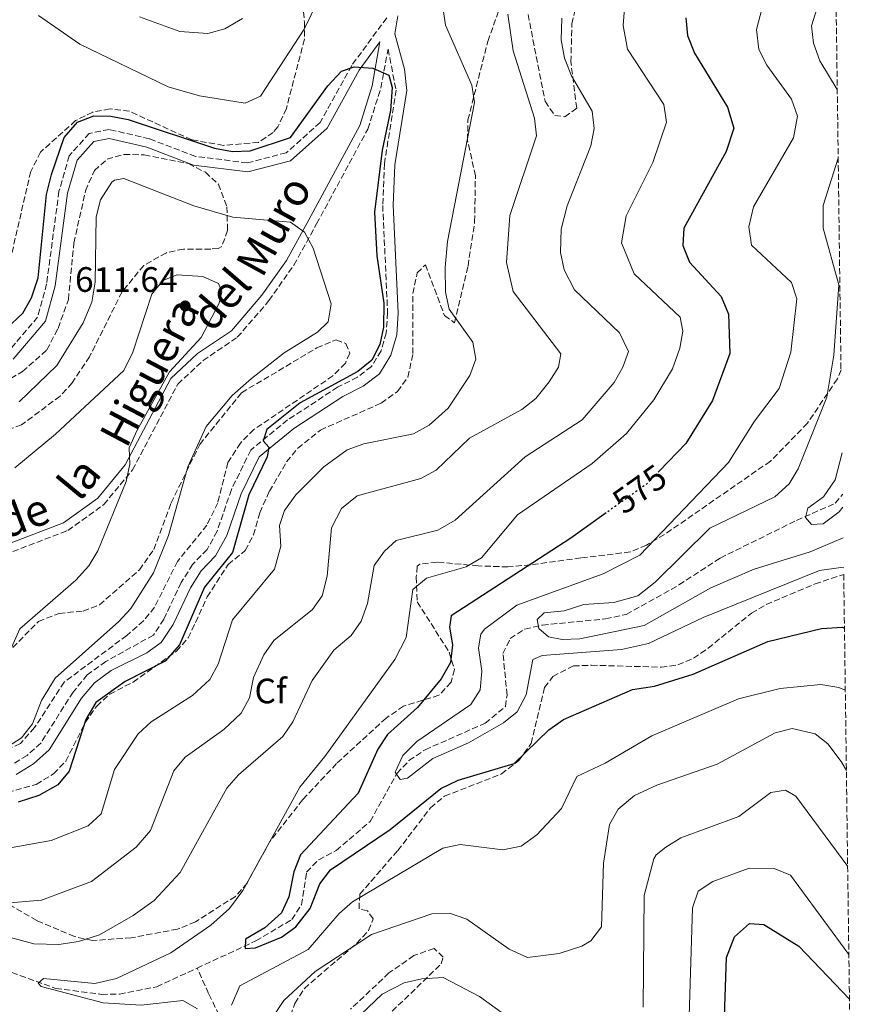
# Model space of a CAD drawing. Units: metres. Extents: x 591384 to 594864, y 4652700 to 4655046.
# Drawn here: x 594614 to 594851, y 4653798 to 4654077 of the extents above; entities that cross this region are included whole.
import ezdxf
from ezdxf.enums import TextEntityAlignment as Align

# ---------------------------------------------------------------- set-up
doc = ezdxf.new("R2010")
doc.units = ezdxf.units.M
doc.header["$MEASUREMENT"] = 0
doc.linetypes.add('DGN Style 3', pattern=[2.435891, 1.739922, -0.695969])
doc.linetypes.add('DGN Style 5', pattern=[1.217945, 0.521977, -0.695969])
for name, color, linetype, lineweight in [('Acequia de obra', 4, 'Continuous', 0), ('Camino', 7, 'DGN Style 3', 0), ('Cota de curva de nivel directora', 7, 'Continuous', 0), ('Cota de punto acotado terreno', 7, 'Continuous', 0), ('Curva de nivel directora', 30, 'Continuous', 30), ('Curva de nivel directora no vista', 30, 'DGN Style 5', 30), ('Curva de nivel intermedia', 30, 'Continuous', 0), ('Etiqueta de zona arbolada', 92, 'Continuous', 0), ('Margen derecho', 7, 'Continuous', 0), ('Punto acotado terreno (símbolo)', 7, 'Continuous', 0), ('Vaguada', 142, 'DGN Style 3', 13), ('Zona arbolada', 92, 'DGN Style 3', 0)]:
    doc.layers.add(name, color=color, linetype=linetype, lineweight=lineweight)
doc.styles.add('Style-Arial', font='arial.ttf')

# ---------------------------------------------------------------- blocks, each defined once
blk = doc.blocks.new('5PATER')
at = {"layer": 'Acequia de obra', "linetype": 'Continuous', "lineweight": 0}
h = blk.add_hatch(color=51, dxfattribs=at)
edge = h.paths.add_edge_path()
edge.add_ellipse((0, 0), major_axis=(-0.11, -0.111), ratio=0.999422, start_angle=0, end_angle=360)

msp = doc.modelspace()

# ---------------------------------------------------------------- linework, layer by layer
at = {"layer": 'Camino', "color": 7, "linetype": 'DGN Style 3', "lineweight": 0}
for points in [[(594717.74, 4654077.67, 599.17), (594707.79, 4654064.11, 599.74), (594698.86, 4654047.95, 599.94), (594689.22, 4654039.35, 600.32), (594678.17, 4654036.5, 600.51), (594663.48, 4654038.33, 600.32), (594650.4, 4654043.3, 600.32), (594639, 4654045.96, 600.32), (594633.26, 4654044.87, 600.51), (594627.61, 4654038.51, 600.7), (594624.7, 4654028.44, 600.51), (594621.19, 4654002.12, 601.28), (594618.65, 4653992.73, 601.28), (594609.97, 4653982.54, 601.28)], [(594600.23, 4653921.84, 614.28), (594627.23, 4653932.15, 611.98), (594637.43, 4653939.54, 611.02), (594645.57, 4653949.36, 609.87), (594658.43, 4653973.71, 608.91), (594665.62, 4653980.39, 608.72), (594675.33, 4653986.98, 608.14), (594684.31, 4653997.39, 607.95), (594691.38, 4654007.49, 606.61), (594697.85, 4654019.18, 604.11), (594712.37, 4654046.09, 601.04), (594716.08, 4654057.73, 600.66), (594718.11, 4654068.77, 599.13), (594720.39, 4654057.14, 599.36), (594717.07, 4654036.24, 598.79), (594716.6, 4654024.44, 598.79), (594717.99, 4653993.99, 599.17), (594717.59, 4653988.2, 599.36), (594716.18, 4653983.12, 599.36), (594713.38, 4653978.71, 599.36), (594709.47, 4653975.68, 599.36), (594703.78, 4653972.81, 599.36), (594689.57, 4653963.53, 599.55), (594679.13, 4653954.97, 599.94), (594673.64, 4653943.76, 600.32), (594669.61, 4653931.96, 600.51), (594666.75, 4653926.81, 600.51), (594662.64, 4653922.53, 600.7), (594659.4, 4653917.38, 600.9), (594654.47, 4653907, 601.66), (594651.5, 4653902.46, 601.66), (594637.99, 4653894.97, 601.47), (594632.75, 4653891.17, 601.47), (594628.7, 4653886.31, 601.66), (594619.57, 4653871.83, 602.05), (594615.65, 4653868.34, 602.43), (594611.56, 4653865.83, 602.62)]]:
    msp.add_polyline3d(points, dxfattribs=at)
at = {"layer": 'Curva de nivel directora', "color": 30, "linetype": 'Continuous', "lineweight": 30, "flags": 128}
for points, elevation in [([(594802.68, 4654077.65), (594803.16, 4654072.68), (594805.14, 4654067.66), (594814.47, 4654052.29), (594816.31, 4654046.3), (594814.08, 4654039.7), (594802.05, 4654018), (594801.77, 4654013.01), (594803.66, 4654008.27), (594812.63, 4653998.54), (594814.8, 4653993.57), (594815.12, 4653982.43), (594810.23, 4653969.04), (594802.62, 4653956.83), (594795.13, 4653949.1)], 575), ([(594700.99, 4654058.31), (594704.87, 4654062.52), (594708.53, 4654063.79), (594713.75, 4654063.35), (594718.34, 4654061.39), (594719.24, 4654057.91), (594718.84, 4654051.31), (594716.44, 4654040.11), (594714.25, 4654022.5), (594714.92, 4654010.09), (594716.87, 4653996.71), (594716.8, 4653989.87), (594715.8, 4653984.96), (594713.49, 4653980.52), (594709.53, 4653977.26), (594693.13, 4653968.39), (594683.69, 4653960.85), (594682.69, 4653957.64), (594684.29, 4653955.83), (594683.83, 4653953.07), (594678.61, 4653942.32), (594673.98, 4653925.89), (594666.03, 4653916.08), (594658.91, 4653899.71), (594654.8, 4653895.05), (594643.52, 4653889.27), (594635.2, 4653883.36), (594632.37, 4653878.56), (594627.55, 4653863.89), (594624.4, 4653860.01), (594618.99, 4653857), (594613.1, 4653855.06)], 600), ([(594600.43, 4653980.8), (594614.44, 4653993.86), (594616.87, 4653998.22), (594618.76, 4654003.9), (594621.19, 4654027.56), (594622.56, 4654033.15), (594626.22, 4654043.73), (594629.97, 4654048.02), (594634.63, 4654049.87), (594639.39, 4654049.76), (594644.31, 4654048.82), (594668.85, 4654040.69), (594673.97, 4654039.76), (594678.97, 4654039.92), (594690.41, 4654043.68), (594700.99, 4654058.31)], 600), ([(594780.05, 4653937.17), (594769.96, 4653929.95), (594736.03, 4653907.95), (594735.54, 4653904.71), (594736.43, 4653899.67), (594735.85, 4653894.71), (594733.2, 4653890.07), (594726.48, 4653881.97), (594717.99, 4653874.25), (594715.25, 4653870.06), (594709.63, 4653857.57), (594693.26, 4653840.16), (594691.37, 4653835.33), (594689.99, 4653828.19), (594687.89, 4653823.66), (594683.16, 4653819.37), (594677.67, 4653816.19), (594677.6, 4653813.54), (594680.5, 4653813.76), (594687.87, 4653816.74), (594691.92, 4653819.65), (594695.98, 4653824.86), (594698.73, 4653831.87), (594701.77, 4653835.85), (594718.76, 4653847.29), (594733.05, 4653858.96), (594738.05, 4653861.28), (594753.9, 4653866.06), (594763.8, 4653875.62), (594767.87, 4653878.53), (594787.51, 4653887.07), (594793.75, 4653888), (594804.69, 4653891.41), (594825.95, 4653900.63), (594841.11, 4653904.38), (594847.09, 4653904.73), (594847.67, 4653904.44)], 575), ([(594683.06, 4653698.89), (594695.72, 4653713.07), (594701.27, 4653735.19), (594704.93, 4653743.71), (594727.38, 4653770.28), (594731.39, 4653773.39), (594734.85, 4653772.19), (594739.07, 4653769.5), (594744.74, 4653764.65), (594790.8, 4653732.5), (594795.59, 4653730.2), (594800.41, 4653728.86), (594810.89, 4653731.24), (594814.96, 4653734.42), (594817.73, 4653744.49), (594813.47, 4653788.64), (594814.17, 4653810.96), (594816.45, 4653816.83), (594820.69, 4653820.62), (594824.76, 4653820.38), (594834.73, 4653814.23), (594849.08, 4653799.15)], 600)]:
    msp.add_lwpolyline(points, dxfattribs=dict(at, elevation=elevation))
at = {"layer": 'Curva de nivel directora no vista', "color": 30, "linetype": 'DGN Style 5', "lineweight": 30, "elevation": 575, "flags": 128}
msp.add_lwpolyline([(594795.13, 4653949.1), (594791.53, 4653945.38), (594780.05, 4653937.17)], dxfattribs=at)
at = {"layer": 'Curva de nivel intermedia', "color": 30, "linetype": 'Continuous', "lineweight": 0, "flags": 128}
for points, elevation in [([(594618.89, 4654078.36), (594630.67, 4654070.15), (594655.67, 4654058.06), (594664.6, 4654055.5), (594677.53, 4654053.46), (594681.88, 4654055.41), (594694.31, 4654074.42), (594702.28, 4654090.82)], 595), ([(594845.22, 4654088.15), (594839.87, 4654080.25), (594838.3, 4654075.42), (594838.88, 4654070.45), (594840.69, 4654065.45), (594845.63, 4654057.33)], 565), ([(594733.4, 4654082.62), (594734.39, 4654075.59), (594741.87, 4654058.56), (594742.69, 4654053.59), (594734.95, 4654014.16), (594734.32, 4654006.79), (594734.44, 4653999.84), (594735.44, 4653994.95), (594742.22, 4653985.61), (594743.06, 4653980.82), (594741.34, 4653976.13), (594735.21, 4653966.88), (594729.8, 4653962.04), (594725.38, 4653959.61), (594711.22, 4653956.77), (594706.52, 4653955.06), (594699.91, 4653950.27), (594691.94, 4653942.29), (594688.73, 4653937.83), (594687.31, 4653933.6), (594687.71, 4653927.76), (594685.91, 4653921.15), (594673.93, 4653906.78), (594669.89, 4653894.27), (594667.52, 4653889.86), (594662.56, 4653885.32), (594650.86, 4653877.87), (594647.18, 4653874.46), (594640.44, 4653864.31), (594636.68, 4653851.74), (594633.03, 4653848.31), (594622.52, 4653844.18), (594601.73, 4653840.52)], 595), ([(594785.24, 4654080.44), (594784.86, 4654075.45), (594786.08, 4654068.79), (594796.4, 4654053.04), (594797.12, 4654048.05), (594793.27, 4654036.56), (594785.72, 4654021.43), (594784.34, 4654013.82), (594788, 4654004.98), (594801.02, 4653992.66), (594801.79, 4653988.71), (594800.98, 4653983.88), (594798.84, 4653978), (594793.57, 4653969.2), (594785.79, 4653959.66), (594776.06, 4653951.14), (594754.89, 4653936.61), (594744.64, 4653924.4), (594740.3, 4653921.89), (594729.01, 4653918.67), (594725.17, 4653915.43), (594723.26, 4653901.84), (594720.08, 4653895.58), (594700.19, 4653868.02), (594693.05, 4653859.36), (594676.92, 4653829.97), (594673.1, 4653824.86), (594667.8, 4653820.15), (594656.45, 4653812.28), (594641.04, 4653805), (594634.87, 4653803.62), (594620.29, 4653805.02), (594618.79, 4653803.72), (594619.69, 4653802.72), (594637.27, 4653798.11), (594648.04, 4653797.43), (594659.89, 4653798.81), (594664.05, 4653796.43)], 580), ([(594824.28, 4654080.5), (594822.66, 4654074.32), (594823.39, 4654068.68), (594825.66, 4654064.22), (594832.68, 4654054.61), (594834.35, 4654049.78), (594833.21, 4654043.61), (594821.89, 4654024.03), (594820.57, 4654018.31), (594821.28, 4654013.1), (594832.62, 4654002.52), (594834.16, 4653997.88), (594832.41, 4653982.74), (594829.17, 4653972.45), (594822.16, 4653963.19), (594814.78, 4653951.47), (594789.62, 4653925.18), (594779.18, 4653919.87), (594754.63, 4653910.93), (594745.5, 4653904.19), (594744.47, 4653902.73), (594743.83, 4653898.84), (594744.71, 4653892.24), (594744.22, 4653886.92), (594741.58, 4653882.79), (594726.28, 4653872.32), (594722.33, 4653868.34), (594720.15, 4653863.55), (594721.57, 4653861.49), (594723.66, 4653861.87), (594730.79, 4653867.44), (594740.96, 4653871.93), (594750.92, 4653877.57), (594754.81, 4653880.66), (594757.34, 4653885.52), (594759.17, 4653895.54), (594761.85, 4653896.65), (594784.36, 4653898.4), (594792.09, 4653900.05), (594807.55, 4653907.43), (594840.61, 4653920.79), (594846.63, 4653921.64), (594847.45, 4653921.57)], 570), ([(594647.6, 4654077.94), (594659.04, 4654073.78), (594666.98, 4654073.2), (594671.79, 4654074.54), (594676.79, 4654077.48)], 590), ([(594752.11, 4654078.67), (594753.59, 4654068.33), (594759.7, 4654049.17), (594760.26, 4654044.18), (594752.66, 4654021.52), (594751.76, 4654008.25), (594753.66, 4653999.94), (594767.17, 4653982.29), (594766.53, 4653978.48), (594763.88, 4653974.38), (594760.03, 4653969.6), (594756.13, 4653966.47), (594741.2, 4653958.35), (594731.8, 4653949.24), (594727.38, 4653946.87), (594709.35, 4653942.02), (594704.87, 4653938.37), (594702.03, 4653932.92), (594700.83, 4653919.17), (594699.45, 4653913.62), (594696.66, 4653909.75), (594685.72, 4653900.98), (594682.81, 4653896.91)], 590), ([(594767.4, 4654077.57), (594767.23, 4654071.41), (594768.21, 4654066.18), (594770.16, 4654061.2), (594776.04, 4654051.18)], 585), ([(594776.04, 4654051.18), (594776.64, 4654046.22), (594775.66, 4654041.3), (594768.98, 4654024.32), (594767.28, 4654017.64), (594767.03, 4654011.04), (594768.06, 4654006.17), (594771.07, 4654000.5), (594783.79, 4653988.23), (594786.4, 4653982.93), (594784.78, 4653978.47), (594782.29, 4653974.12), (594773.19, 4653963.58), (594757.08, 4653953.11), (594737.19, 4653935.09), (594732.23, 4653932.25), (594720.43, 4653929.28), (594717.14, 4653926.3), (594714.17, 4653922.27), (594712.24, 4653911.46), (594710.51, 4653906.4), (594707.6, 4653902.33), (594702.76, 4653898.19), (594696.59, 4653889.56), (594691.12, 4653877.84), (594688.28, 4653873.72), (594675.66, 4653862.82), (594672.36, 4653859.06), (594659.06, 4653835.14), (594651.77, 4653827.19), (594645.8, 4653822.92), (594636.19, 4653817.43), (594630.2, 4653815.49), (594624.65, 4653814.66), (594617.56, 4653814.85), (594599.3, 4653819.79)], 585), ([(594845.89, 4654037.78), (594841.66, 4654024.43), (594841.65, 4654017.93), (594846.05, 4654001.9), (594844.62, 4653981.95), (594842.63, 4653970.03), (594834.5, 4653949.69), (594832, 4653945.37), (594827.86, 4653941.7), (594809.46, 4653932.85), (594793.98, 4653917.51), (594788.97, 4653913.66), (594782.25, 4653911.76), (594773.7, 4653911.16), (594768.13, 4653909.38), (594762.47, 4653908.79), (594760.41, 4653906.89), (594760.93, 4653904.37), (594763.66, 4653901.94), (594767.55, 4653901.24), (594772.54, 4653901.45), (594790.77, 4653905.17), (594809.72, 4653915.9), (594822.08, 4653921.18), (594837.91, 4653926.13), (594847.33, 4653930.11)], 565), ([(594613.44, 4653968.64), (594624.07, 4653978.98), (594631.56, 4653991.12), (594634.07, 4653996.98), (594635, 4654002.66), (594635.29, 4654021.18), (594636.52, 4654026), (594639.72, 4654031.06), (594640.45, 4654031.62), (594643.14, 4654032.09), (594662.94, 4654024.32), (594674.05, 4654021.09), (594690.38, 4654019.71), (594694.44, 4654016.78), (594696.84, 4654012.26), (594701.96, 4653996.49), (594701.12, 4653991.38), (594698.04, 4653988.47), (594688.63, 4653982.58), (594679.36, 4653975.26), (594673.87, 4653970.51), (594666.46, 4653961.63), (594661.27, 4653950.24), (594655.76, 4653930.74), (594651.51, 4653920.15), (594645.14, 4653910), (594641.73, 4653906.34), (594623.59, 4653890.22), (594619.76, 4653883.91), (594617.14, 4653877.29), (594614.05, 4653873.36), (594608.5, 4653869.72)], 605), ([(594612.15, 4653949.98), (594623.67, 4653959.5), (594643.11, 4653977.57), (594645.71, 4653982.78), (594651.09, 4653999.22), (594654.18, 4654003.11), (594658.22, 4654004.71), (594665.5, 4654004.25), (594670.02, 4654002.22), (594670.91, 4653999.89), (594670.21, 4653996.64), (594665.08, 4653986.97), (594656.07, 4653977.15), (594646.92, 4653960.63), (594644.65, 4653955.63), (594644.82, 4653950.96), (594643.77, 4653946.06), (594635.76, 4653926.43), (594633.17, 4653922.15), (594629.51, 4653918.08), (594613.58, 4653904.23), (594606.1, 4653887.74)], 610), ([(594847.01, 4653954.22), (594845.04, 4653946.54), (594841.71, 4653941.68), (594837.24, 4653938.5), (594836.58, 4653935.89), (594838.32, 4653933.84), (594841.65, 4653934.08), (594846.13, 4653937.5), (594847.22, 4653938.8)], 560), ([(594682.81, 4653896.91), (594679.93, 4653890.42), (594678.81, 4653884.7), (594676.41, 4653880.3), (594671.51, 4653875.71), (594660.54, 4653867.85), (594657.33, 4653863.99), (594650.72, 4653846.98), (594646.59, 4653842.29), (594633.98, 4653832.51), (594619.76, 4653827.28), (594608.46, 4653826.34)], 590), ([(594673.68, 4653797.46), (594676.06, 4653802.97), (594695.43, 4653813.22), (594704.2, 4653823.51), (594708.02, 4653826.75), (594733.66, 4653842.03), (594738.6, 4653843.01), (594750.68, 4653841.52), (594755.92, 4653842.61), (594760.35, 4653845.8), (594767.39, 4653853.26), (594771.68, 4653862.3), (594779.76, 4653866.11), (594793, 4653873.9), (594817.57, 4653884.41), (594829.44, 4653887.28), (594840.98, 4653888.48), (594846.11, 4653887.6), (594847.91, 4653886.87)], 580), ([(594680.8, 4653787.13), (594688.53, 4653798.8), (594697.45, 4653806.96), (594713.4, 4653817.49), (594730.58, 4653823.35), (594735.58, 4653823.55), (594740.5, 4653821.85), (594752.52, 4653813.32), (594757.7, 4653810.98), (594766.66, 4653812.07), (594773.14, 4653814.18), (594775.68, 4653815.67), (594778.75, 4653819.7), (594779.26, 4653837.76), (594780.99, 4653848.74), (594783.39, 4653853.11), (594788.06, 4653856.91), (594794.43, 4653859.92), (594811.55, 4653865.85), (594827.96, 4653874.7), (594832.84, 4653875.95), (594839.32, 4653874.44), (594842.93, 4653871.66), (594846.74, 4653866.61), (594848.21, 4653864.06)], 585), ([(594790.54, 4653796.91), (594790.83, 4653828.6), (594793.53, 4653839.02), (594794.23, 4653840.09), (594796.98, 4653842.31), (594801.22, 4653844.96), (594817.67, 4653851.01), (594826.73, 4653857.85), (594830.96, 4653858.46), (594833.85, 4653856.74), (594848.58, 4653836.76)], 590), ([(594803.48, 4653791.34), (594804.5, 4653825.08), (594806.19, 4653829.78), (594810.35, 4653832.57), (594820.66, 4653836.37), (594827.74, 4653836.28), (594832.37, 4653834.34), (594848.91, 4653811.79)], 595), ([(594696.35, 4653781.47), (594716.41, 4653800.54), (594722.65, 4653803.75), (594727.72, 4653804.97), (594733.73, 4653805.33), (594744.06, 4653799.9), (594761.19, 4653787.5)], 590)]:
    msp.add_lwpolyline(points, dxfattribs=dict(at, elevation=elevation))
at = {"layer": 'Margen derecho', "color": 7, "linetype": 'Continuous', "lineweight": 0}
for points in [[(594720.88, 4654078.26, 598.98), (594720.04, 4654073.1, 599.17), (594722.79, 4654063.07, 599.36), (594723.41, 4654057.05, 599.36), (594720.06, 4654035.95, 598.79), (594719.6, 4654024.45, 598.79), (594720.99, 4653993.96, 599.17), (594720.57, 4653987.69, 599.36), (594718.95, 4653981.89, 599.36), (594715.64, 4653976.66, 599.36), (594711.07, 4653973.13, 599.36), (594705.28, 4653970.2, 599.36), (594691.35, 4653961.1, 599.55), (594681.53, 4653953.06, 599.94), (594676.42, 4653942.61, 600.32), (594672.36, 4653930.74, 600.51), (594669.18, 4653925.01, 600.51), (594665.02, 4653920.68, 600.7), (594662.04, 4653915.93, 600.9), (594657.09, 4653905.53, 601.66), (594653.7, 4653900.35, 601.66), (594649.61, 4653897.43, 601.66), (594639.55, 4653892.4, 601.47), (594634.81, 4653888.96, 601.47), (594631.13, 4653884.54, 601.66), (594621.88, 4653869.87, 602.05), (594617.44, 4653865.92, 602.43), (594612.59, 4653862.94, 602.62)], [(594599.43, 4653924.21, 614.28), (594626.03, 4653934.37, 611.98), (594635.71, 4653941.38, 611.02), (594643.48, 4653950.75, 609.87), (594656.41, 4653975.25, 608.91), (594664.06, 4653982.35, 608.72), (594673.65, 4653988.87, 608.14), (594682.33, 4653998.92, 607.95), (594689.26, 4654008.82, 606.61), (594695.65, 4654020.37, 604.11), (594710.06, 4654047.07, 601.04), (594713.65, 4654058.34, 600.66), (594715.8, 4654070.8, 599.13)], [(594715.8, 4654070.8, 599.13), (594709.9, 4654062.76, 599.74), (594700.84, 4654046.36, 599.94), (594690.43, 4654037.08, 600.32), (594678.33, 4654033.97, 600.51), (594662.88, 4654035.88, 600.32), (594649.67, 4654040.91, 600.32), (594638.94, 4654043.41, 600.32), (594634.56, 4654042.58, 600.51), (594629.85, 4654037.28, 600.7), (594627.16, 4654027.93, 600.51), (594623.65, 4654001.63, 601.28), (594620.91, 4653991.54, 601.28), (594611.72, 4653980.74, 601.28)]]:
    msp.add_polyline3d(points, dxfattribs=at)
at = {"layer": 'Vaguada', "color": 142, "linetype": 'DGN Style 3', "lineweight": 13}
for points in [[(594663.91, 4653807.97, 576.21), (594680.61, 4653815.69, 575.07), (594690.82, 4653821.76, 574.3), (594693.52, 4653825.93, 573.73), (594694.99, 4653835.22, 573.34), (594698.43, 4653838.73, 572.45), (594703.42, 4653841.32, 571.8), (594713.03, 4653849.61, 571), (594720.65, 4653863.22, 570.46), (594724.06, 4653866.85, 570.13), (594728.62, 4653869.94, 569.37), (594745.71, 4653877.46, 568.18), (594751.44, 4653882.2, 567.4), (594751.89, 4653885.46, 567.2), (594750.73, 4653897.24, 567.01), (594752.79, 4653901.48, 566.62), (594756.92, 4653904.2, 565.87), (594761.94, 4653905.33, 565.49), (594779.84, 4653907.08, 563.75), (594785.72, 4653908.34, 563.55), (594800.7, 4653916.7, 562.11), (594812.4, 4653924.35, 561.25), (594834.09, 4653935.03, 559.54), (594845.06, 4653939.88, 559.31), (594847.17, 4653942.47, 559.19)], [(594611.33, 4653806.7, 580.48), (594623.78, 4653802.22, 579.31), (594636.79, 4653800.5, 578.71), (594641.89, 4653800.62, 578.52), (594652.46, 4653802.67, 577.84), (594663.91, 4653807.97, 576.21)], [(594671.2, 4653792.43, 578.16), (594667.19, 4653800.75, 576.49), (594663.91, 4653807.97, 576.21)]]:
    msp.add_polyline3d(points, dxfattribs=at)
at = {"layer": 'Zona arbolada', "color": 92, "linetype": 'DGN Style 3', "lineweight": 0}
for points in [[(594843.44, 4654220.94, 581.4), (594846.69, 4653977.76, 564.73), (594845.66, 4653975.18, 564.83), (594837.14, 4653962.59, 565.53), (594826.64, 4653951.82, 566.38), (594796.58, 4653931.01, 569.44), (594791.45, 4653928, 570.97), (594786.86, 4653926.07, 571.61), (594772.88, 4653924.37, 573.51), (594758.52, 4653922.4, 576.73), (594752.16, 4653921.83, 578.26), (594743.7, 4653922.12, 578.84), (594732.03, 4653923.18, 580.75), (594727.15, 4653922.62, 581.39), (594726.41, 4653922.01, 581.33), (594726.14, 4653918.99, 580.75), (594726.38, 4653911.89, 579.6), (594735.48, 4653897.66, 576.15), (594736.94, 4653892.67, 574.62), (594736, 4653889.08, 574.62), (594732.57, 4653885.41, 575.11), (594722.49, 4653882.31, 578.07), (594717.55, 4653878.92, 578.84), (594703.5, 4653866.01, 579.99), (594693.9, 4653855.79, 580.37), (594684.56, 4653843.88, 580.95), (594678.09, 4653832.1, 581.14), (594674.78, 4653828.33, 581.14), (594663.48, 4653821.09, 581.87), (594658.37, 4653819.03, 582.4), (594645.23, 4653816.57, 584.4), (594634.24, 4653815.8, 585.36), (594629.12, 4653816.92, 585.74), (594618.37, 4653821.47, 589.47), (594609.14, 4653826.8, 591.6)], [(594765.46, 4654049.91, 588.62), (594768.29, 4654049.59, 587.47), (594771.66, 4654052.02, 585.93), (594770.01, 4654065.17, 585), (594770.31, 4654075.93, 584.37), (594773.52, 4654090.3, 584.97), (594774.88, 4654097.81, 586.7), (594778.18, 4654109.38, 586.89), (594782.55, 4654119.65, 586.38), (594793, 4654136.38, 584.4), (594795.13, 4654140.9, 584.21), (594797.79, 4654153.2, 584.3), (594801.39, 4654175.68, 583.25), (594805.39, 4654186.92, 582.29), (594808.42, 4654193.6, 582.29), (594818.67, 4654209.04, 582.48), (594824.02, 4654212.65, 582.48), (594828.9, 4654213.15, 581.53), (594834.94, 4654215.11, 580.95), (594839.43, 4654217.35, 580.89), (594843.44, 4654220.94, 581.4)], [(594757.39, 4654081.02, 589.77), (594762.67, 4654053.96, 589.58), (594765.46, 4654049.91, 588.62), (594768.29, 4654049.59, 587.47), (594771.66, 4654052.02, 585.93), (594770.01, 4654065.17, 585), (594770.31, 4654075.93, 584.37), (594773.52, 4654090.3, 584.97)], [(594607.73, 4653857.15, 601.66), (594618.26, 4653860.09, 601.66), (594623.13, 4653863.12, 601.66), (594626.64, 4653866.69, 601.66), (594632.15, 4653877.64, 600.51), (594635.41, 4653882.34, 599.94), (594639.11, 4653885.69, 599.57), (594645.78, 4653889.16, 599.55), (594658.08, 4653897.93, 599.74), (594661.4, 4653901.67, 599.74), (594666.8, 4653913.32, 599.58), (594672.73, 4653922.5, 599.36), (594677.6, 4653926.48, 598.98), (594679.92, 4653930.9, 598.65), (594681.69, 4653937.22, 598.4), (594684.42, 4653943.28, 598.4), (594689.32, 4653951.62, 598.4), (594692.48, 4653955.48, 598.31), (594698.9, 4653960.67, 598.03), (594716.16, 4653968.3, 598.02), (594720.82, 4653971.62, 598.02), (594723.77, 4653975.65, 598.21), (594725.17, 4653982.35, 598.21), (594725.14, 4653999.4, 597.83), (594726.37, 4654005.24, 597.63), (594728.74, 4654007.56, 597.06), (594734.12, 4653993.2, 596.29), (594737, 4653991.07, 595.52), (594740.81, 4654007.21, 593.41), (594742.7, 4654019.82, 593.19), (594742.91, 4654032.83, 594.37), (594740.67, 4654042.96, 595.36), (594740.78, 4654048.67, 595.07), (594746.43, 4654070.98, 592.73), (594750.45, 4654082.32, 590.54)], [(594607.73, 4653857.15, 601.66), (594618.26, 4653860.09, 601.66), (594623.13, 4653863.12, 601.66), (594626.64, 4653866.69, 601.66), (594632.15, 4653877.64, 600.51), (594635.41, 4653882.34, 599.94), (594639.11, 4653885.69, 599.57), (594645.78, 4653889.16, 599.55), (594658.08, 4653897.93, 599.74), (594661.4, 4653901.67, 599.74), (594666.8, 4653913.32, 599.58), (594672.73, 4653922.5, 599.36), (594677.6, 4653926.48, 598.98), (594679.92, 4653930.9, 598.65), (594681.69, 4653937.22, 598.4), (594684.42, 4653943.28, 598.4), (594689.32, 4653951.62, 598.4), (594692.48, 4653955.48, 598.31), (594698.9, 4653960.67, 598.03), (594716.16, 4653968.3, 598.02), (594720.82, 4653971.62, 598.02), (594723.77, 4653975.65, 598.21), (594725.17, 4653982.35, 598.21), (594725.14, 4653999.4, 597.83), (594726.37, 4654005.24, 597.63), (594728.74, 4654007.56, 597.06), (594734.12, 4653993.2, 596.29), (594737, 4653991.07, 595.52), (594740.81, 4654007.21, 593.41), (594742.7, 4654019.82, 593.19), (594742.91, 4654032.83, 594.37), (594740.67, 4654042.96, 595.36), (594740.78, 4654048.67, 595.07), (594746.43, 4654070.98, 592.73), (594750.45, 4654082.32, 590.54)], [(594693.88, 4654081.79, 593.71), (594694.37, 4654076.54, 593.71), (594694.37, 4654071.61, 594.65), (594689.24, 4654051.91, 596.99), (594686.81, 4654046.69, 598.6), (594685.49, 4654045.13, 599.08), (594681.38, 4654042.31, 599.63), (594671.39, 4654041.46, 599.76), (594662.38, 4654043.02, 599.28), (594644.7, 4654051.13, 598.7), (594639.19, 4654051.78, 598.51), (594634.28, 4654050.92, 598.7), (594629.42, 4654048.47, 598.7), (594619.48, 4654039.56, 598.7), (594616.67, 4654034.07, 598.7), (594610.29, 4654006.31, 597.74)], [(594693.88, 4654081.79, 593.71), (594694.37, 4654076.54, 593.71), (594694.37, 4654071.61, 594.65), (594689.24, 4654051.91, 596.99), (594686.81, 4654046.69, 598.6), (594685.49, 4654045.13, 599.08), (594681.38, 4654042.31, 599.63), (594671.39, 4654041.46, 599.76), (594662.38, 4654043.02, 599.28), (594644.7, 4654051.13, 598.7), (594639.19, 4654051.78, 598.51), (594634.28, 4654050.92, 598.7), (594629.42, 4654048.47, 598.7), (594619.48, 4654039.56, 598.7), (594616.67, 4654034.07, 598.7), (594610.29, 4654006.31, 597.74)], [(594757.39, 4654081.02, 589.77), (594762.67, 4654053.96, 589.58), (594765.46, 4654049.91, 588.62)], [(594602.69, 4653970.29, 602.62), (594614.35, 4653977.3, 602.62), (594621.26, 4653983.41, 602.62), (594624.45, 4653989.52, 602.62), (594627.37, 4653997.73, 602.62), (594628.93, 4654013.75, 602.81), (594632.24, 4654028.58, 602.81), (594634.74, 4654034.35, 602.81), (594638.34, 4654037.5, 603.01), (594643.16, 4654038.91, 603.01), (594648.92, 4654038.74, 603.01), (594661.47, 4654036.27, 603.01), (594666.26, 4654033.82, 603.01), (594669.97, 4654030.45, 603.11), (594672.38, 4654024.04, 604.73), (594672.56, 4654017.34, 605.88), (594670.94, 4654012.78, 607.95), (594669.91, 4654012.2, 608.18), (594667.77, 4654012.03, 608.18), (594660.04, 4654012.04, 608.38), (594655.18, 4654011, 608.24), (594648.77, 4654007.41, 608.04), (594642.61, 4653999.89, 607.8), (594633.37, 4653981.47, 607.42), (594628.43, 4653974.05, 607.42), (594625.02, 4653970.27, 607.42), (594614.1, 4653962.15, 607.42), (594591.02, 4653954.01, 607.23)], [(594602.69, 4653970.29, 602.62), (594614.35, 4653977.3, 602.62), (594621.26, 4653983.41, 602.62), (594624.45, 4653989.52, 602.62), (594627.37, 4653997.73, 602.62), (594628.93, 4654013.75, 602.81), (594632.24, 4654028.58, 602.81), (594634.74, 4654034.35, 602.81), (594638.34, 4654037.5, 603.01), (594643.16, 4654038.91, 603.01), (594648.92, 4654038.74, 603.01), (594661.47, 4654036.27, 603.01), (594666.26, 4654033.82, 603.01), (594669.97, 4654030.45, 603.11), (594672.38, 4654024.04, 604.73), (594672.56, 4654017.34, 605.88), (594670.94, 4654012.78, 607.95), (594669.91, 4654012.2, 608.18), (594667.77, 4654012.03, 608.18), (594660.04, 4654012.04, 608.38), (594655.18, 4654011, 608.24), (594648.77, 4654007.41, 608.04), (594642.61, 4653999.89, 607.8), (594633.37, 4653981.47, 607.42), (594628.43, 4653974.05, 607.42), (594625.02, 4653970.27, 607.42), (594614.1, 4653962.15, 607.42), (594591.02, 4653954.01, 607.23)], [(594604.8, 4653891.97, 610.4), (594618.88, 4653906.34, 609.51), (594624.71, 4653908.64, 608.83), (594631.57, 4653909.29, 607.72), (594636.21, 4653911.07, 607.16), (594647.53, 4653920.98, 606.15), (594651.6, 4653926.74, 605.71), (594656.53, 4653939.97, 605.31), (594664.66, 4653956.59, 604.84), (594676.54, 4653971.26, 604.65), (594697.9, 4653983.98, 604.07), (594703.42, 4653986.31, 603.5), (594706.1, 4653985.21, 602.54), (594707.24, 4653982.46, 601.77), (594705.99, 4653979.62, 601.77), (594702.44, 4653976.04, 601.77), (594680.06, 4653960.81, 602.52), (594676.2, 4653956.99, 602.84), (594672.66, 4653951.46, 603.08), (594669.77, 4653940.05, 602.98), (594666.71, 4653933.69, 602.75), (594658.34, 4653923.4, 602.73), (594651.82, 4653910.39, 603.69), (594648.7, 4653906.48, 603.69), (594643.95, 4653902.38, 603.69), (594626.2, 4653889.13, 603.88), (594617.79, 4653876.23, 604.84), (594613.75, 4653871.69, 605.41), (594609.21, 4653869.61, 605.6)], [(594604.8, 4653891.97, 610.4), (594618.88, 4653906.34, 609.51), (594624.71, 4653908.64, 608.83), (594631.57, 4653909.29, 607.72), (594636.21, 4653911.07, 607.16), (594647.53, 4653920.98, 606.15), (594651.6, 4653926.74, 605.71), (594656.53, 4653939.97, 605.31), (594664.66, 4653956.59, 604.84), (594676.54, 4653971.26, 604.65), (594697.9, 4653983.98, 604.07), (594703.42, 4653986.31, 603.5), (594706.1, 4653985.21, 602.54), (594707.24, 4653982.46, 601.77), (594705.99, 4653979.62, 601.77), (594702.44, 4653976.04, 601.77), (594680.06, 4653960.81, 602.52), (594676.2, 4653956.99, 602.84), (594672.66, 4653951.46, 603.08), (594669.77, 4653940.05, 602.98), (594666.71, 4653933.69, 602.75), (594658.34, 4653923.4, 602.73), (594651.82, 4653910.39, 603.69), (594648.7, 4653906.48, 603.69), (594643.95, 4653902.38, 603.69), (594626.2, 4653889.13, 603.88), (594617.79, 4653876.23, 604.84), (594613.75, 4653871.69, 605.41), (594609.21, 4653869.61, 605.6)], [(594846.69, 4653977.76, 564.73), (594845.66, 4653975.18, 564.83), (594837.14, 4653962.59, 565.53), (594826.64, 4653951.82, 566.38), (594796.58, 4653931.01, 569.44), (594791.45, 4653928, 570.97), (594786.86, 4653926.07, 571.61), (594772.88, 4653924.37, 573.51), (594758.52, 4653922.4, 576.73), (594752.16, 4653921.83, 578.26), (594743.7, 4653922.12, 578.84), (594732.03, 4653923.18, 580.75), (594727.15, 4653922.62, 581.39), (594726.41, 4653922.01, 581.33), (594726.14, 4653918.99, 580.75), (594726.38, 4653911.89, 579.6), (594735.48, 4653897.66, 576.15), (594736.94, 4653892.67, 574.62), (594736, 4653889.08, 574.62), (594732.57, 4653885.41, 575.11), (594722.49, 4653882.31, 578.07), (594717.55, 4653878.92, 578.84), (594703.5, 4653866.01, 579.99), (594693.9, 4653855.79, 580.37), (594684.56, 4653843.88, 580.95), (594678.09, 4653832.1, 581.14), (594674.78, 4653828.33, 581.14), (594663.48, 4653821.09, 581.87), (594658.37, 4653819.03, 582.4), (594645.23, 4653816.57, 584.4), (594634.24, 4653815.8, 585.36), (594629.12, 4653816.92, 585.74), (594618.37, 4653821.47, 589.47), (594609.14, 4653826.8, 591.6)], [(594685.25, 4653780.78, 586.44), (594691.69, 4653797.97, 585.93), (594694.35, 4653802.22, 585.93), (594709.2, 4653814.99, 586.11), (594712.61, 4653818.65, 585.74), (594713.92, 4653821.96, 584.78), (594712.26, 4653824.18, 583.06), (594709.88, 4653824.76, 582.42), (594710.07, 4653828.92, 579.6), (594720.9, 4653841.33, 578.84), (594730.14, 4653853.46, 577.32), (594734.12, 4653856.76, 576.9), (594750.3, 4653863.07, 575.58), (594755.27, 4653866.92, 575.19), (594758.71, 4653871.72, 575.19), (594762.55, 4653887.57, 573.27), (594764.9, 4653890.74, 572.7), (594770.71, 4653893.73, 571.55), (594775.83, 4653893.92, 571.36), (594795.63, 4653893.38, 571.39), (594800.41, 4653894.01, 571.37), (594804.82, 4653895.93, 571.33), (594809, 4653898.74, 571.25), (594821.29, 4653908.7, 570.93), (594825.45, 4653911.12, 570.81), (594839.31, 4653916.98, 569.15), (594847.47, 4653919.71, 568.09), (594850.75, 4653674.68, 615.59)], [(594685.25, 4653780.78, 586.44), (594691.69, 4653797.97, 585.93), (594694.35, 4653802.22, 585.93), (594709.2, 4653814.99, 586.11), (594712.61, 4653818.65, 585.74), (594713.92, 4653821.96, 584.78), (594712.26, 4653824.18, 583.06), (594709.88, 4653824.76, 582.42), (594710.07, 4653828.92, 579.6), (594720.9, 4653841.33, 578.84), (594730.14, 4653853.46, 577.32), (594734.12, 4653856.76, 576.9), (594750.3, 4653863.07, 575.58), (594755.27, 4653866.92, 575.19), (594758.71, 4653871.72, 575.19), (594762.55, 4653887.57, 573.27), (594764.9, 4653890.74, 572.7), (594770.71, 4653893.73, 571.55), (594775.83, 4653893.92, 571.36), (594795.63, 4653893.38, 571.39), (594800.41, 4653894.01, 571.37), (594804.82, 4653895.93, 571.33), (594809, 4653898.74, 571.25), (594821.29, 4653908.7, 570.93), (594825.45, 4653911.12, 570.81), (594839.31, 4653916.98, 569.15), (594847.47, 4653919.71, 568.09)], [(594715.76, 4653792.35, 591.26), (594733.21, 4653809.14, 589.77), (594733.74, 4653811.1, 589.58), (594731.16, 4653813.57, 587.66), (594725.46, 4653811.5, 587.47), (594718.38, 4653806.6, 587.53), (594707.5, 4653796.35, 587.85)], [(594715.76, 4653792.35, 591.26), (594733.21, 4653809.14, 589.77), (594733.74, 4653811.1, 589.58), (594731.16, 4653813.57, 587.66), (594725.46, 4653811.5, 587.47), (594718.38, 4653806.6, 587.53), (594707.5, 4653796.35, 587.85)]]:
    msp.add_polyline3d(points, dxfattribs=at)

# ---------------------------------------------------------------- block references
at = {"layer": 'Punto acotado terreno (símbolo)', "color": 7, "linetype": 'Continuous', "lineweight": 0, "xscale": 10, "yscale": 10, "zscale": 10}
msp.add_blockref('5PATER', (594660.53, 4653995.89, 611.64), dxfattribs=at)

# ---------------------------------------------------------------- texts
at = {"color": 7, "linetype": 'Continuous', "lineweight": 0, "style": 'Style-Arial'}
for s, rotation, p in [('Muro', 61.0423, (594689.56, 4654016.46, 605.9)), ('del', 49.1999, (594674.06, 4653994.9, 609.34)), ('Higuera', 62.1738, (594654.39, 4653975.12, 610.07)), ('la', 50.3347, (594633.86, 4653944.08, 610.91)), ('de', 20.8938, (594616.22, 4653932.21, 612.34))]:
    msp.add_text(s, height=9, rotation=rotation, dxfattribs=at).set_placement(p, align=Align.CENTER)
at = {"layer": 'Cota de curva de nivel directora', "color": 7, "linetype": 'Continuous', "lineweight": 0, "style": 'Style-Arial'}
msp.add_text('575', height=7, rotation=35.5894, dxfattribs=at).set_placement((594789.5, 4653943.93, 575), align=Align.MIDDLE_CENTER)
at = {"layer": 'Cota de punto acotado terreno', "color": 7, "linetype": 'Continuous', "lineweight": 0, "style": 'Style-Arial'}
msp.add_text('611.64', height=7, dxfattribs=at).set_placement((594629.24, 4653999.89, 611.64))
at = {"layer": 'Etiqueta de zona arbolada', "color": 92, "linetype": 'Continuous', "lineweight": 0, "style": 'Style-Arial'}
msp.add_text('Cf', height=7, dxfattribs=at).set_placement((594684.8, 4653886.62, 588.74), align=Align.MIDDLE_CENTER)

doc.saveas('drawing.dxf')
